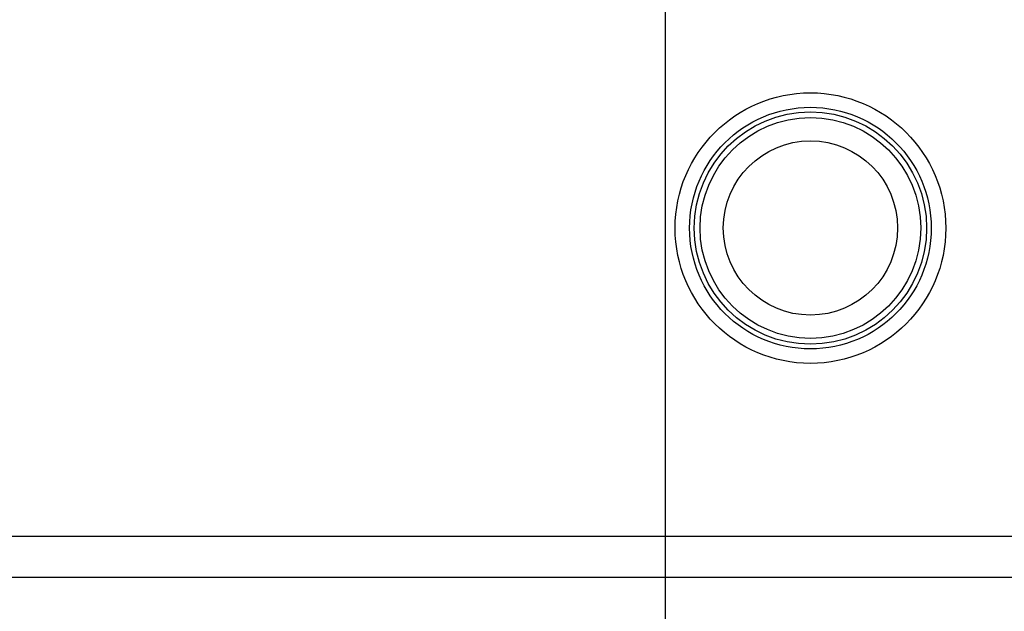
# Model space of a CAD drawing. Units: millimetres. Extents: x 0 to 1189, y 0 to 841.
# Drawn here: x 987 to 1001, y 165 to 174 of the extents above; entities that cross this region are included whole.
import ezdxf

# ---------------------------------------------------------------- set-up
doc = ezdxf.new("R2010")
doc.units = ezdxf.units.MM
doc.header["$LTSCALE"] = 65.395
doc.layers.get('0').update_dxf_attribs({"linetype": 'CONTINUOUS'})
doc.layers.add('7_ALL_FEATURES', color=7, linetype='CONTINUOUS')
doc.layers.add('DEF_DRAFT_DIM', color=7, linetype='CONTINUOUS')
doc.styles.add('TEXTSTYLE_2', font='ar_wgl__.ttf')
doc.dimstyles.new('DIMSTYLE_6', dxfattribs={"dimtxt": 8, "dimasz": 3, "dimexe": 0.8, "dimexo": 0.2, "dimgap": 2, "dimtad": 1, "dimlfac": 2.5, "dimdsep": 46, "dimtxsty": 'TEXTSTYLE_2', "dimblk": 'OPEN', "dimblk1": 'OPEN', "dimblk2": 'OPEN', "dimcen": 0.09, "dimazin": 2, "dimtp": 0.5, "dimtm": 0.5, "dimtfac": 1, "dimtofl": 0, "dimtmove": 0, "dimatfit": 3, "dimldrblk": 'OPEN', "dimfxl": 0, "dimtolj": 1, "dimarcsym": 0})

# ---------------------------------------------------------------- blocks, each defined once
blk = doc.blocks.new('_OPEN')
at = {"color": 0, "linetype": 'ByBlock'}
for p, q in [((0, 0), (-1, 0.1167)), ((-1, -0.1167), (0, 0)), ((-1, 0), (0, 0))]:
    blk.add_line(p, q, dxfattribs=at)
blk = doc.blocks.new('*D13')
at = {"layer": 'DEF_DRAFT_DIM', "color": 2, "linetype": 'Continuous'}
for p, q in [((916.347, 280.229), (916.347, 96.113)), ((996.347, 280.231), (996.347, 96.113)), ((916.347, 96.913), (956.347, 96.913)), ((996.347, 96.913), (956.347, 96.913))]:
    blk.add_line(p, q, dxfattribs=at)
at = {"layer": 'DEF_DRAFT_DIM', "color": 2, "linetype": 'Continuous', "xscale": 3, "yscale": 3, "zscale": 3, "rotation": 180}
blk.add_blockref('_OPEN', (916.347, 96.913), dxfattribs=at)
at = {"layer": 'DEF_DRAFT_DIM', "color": 2, "linetype": 'Continuous', "xscale": 3, "yscale": 3, "zscale": 3}
blk.add_blockref('_OPEN', (996.347, 96.913), dxfattribs=at)
blk = doc.blocks.new('*D15')
at = {"layer": 'DEF_DRAFT_DIM', "color": 2, "linetype": 'Continuous'}
for p, q in [((996.347, 280.231), (996.347, 96.113)), ((1150.987, 135.635), (1150.987, 96.113)), ((996.347, 96.913), (1073.667, 96.913)), ((1150.987, 96.913), (1073.667, 96.913))]:
    blk.add_line(p, q, dxfattribs=at)
at = {"layer": 'DEF_DRAFT_DIM', "color": 2, "linetype": 'Continuous', "xscale": 3, "yscale": 3, "zscale": 3, "rotation": 180}
blk.add_blockref('_OPEN', (996.347, 96.913), dxfattribs=at)
at = {"layer": 'DEF_DRAFT_DIM', "color": 2, "linetype": 'Continuous', "xscale": 3, "yscale": 3, "zscale": 3}
blk.add_blockref('_OPEN', (1150.987, 96.913), dxfattribs=at)

msp = doc.modelspace()

# ---------------------------------------------------------------- linework, layer by layer
at = {"layer": '7_ALL_FEATURES', "color": 7, "linetype": 'Continuous'}
for p, q in [((821.7113, 166.4007), (1090.9836, 166.4007)), ((821.7113, 165.8364), (1090.9836, 165.8364))]:
    msp.add_line(p, q, dxfattribs=at)
for centre, radius in [((998.3475, 170.6431), 1.8638), ((998.3475, 170.6431), 1.6645), ((998.3475, 170.6431), 1.6), ((998.3475, 170.6447), 1.52), ((998.3475, 170.6447), 1.2)]:
    msp.add_circle(centre, radius, dxfattribs=at)

# ---------------------------------------------------------------- dimensions: what is measured, and where the dimension line sits
at = {"layer": 'DEF_DRAFT_DIM', "color": 2, "linetype": 'Continuous'}
dim = msp.add_linear_dim(base=(996.3475, 96.9127), p1=(916.3475, 280.4287), p2=(996.3475, 280.4311), text='<>(VESA)', dimstyle='DIMSTYLE_6', dxfattribs=at)
dim.commit()
dim.dimension.update_dxf_attribs({"geometry": '*D13', "text_midpoint": (928.4367, 96.9127), "dimtype": 160})
dim = msp.add_linear_dim(base=(996.3475, 96.9127), p1=(1150.9875, 135.8354), p2=(996.3475, 280.4311), angle=180, dimstyle='DIMSTYLE_6', dxfattribs=at)
dim.commit()
dim.dimension.update_dxf_attribs({"geometry": '*D15', "text_midpoint": (1059.6898, 96.9127), "dimtype": 160})

doc.saveas('drawing.dxf')
